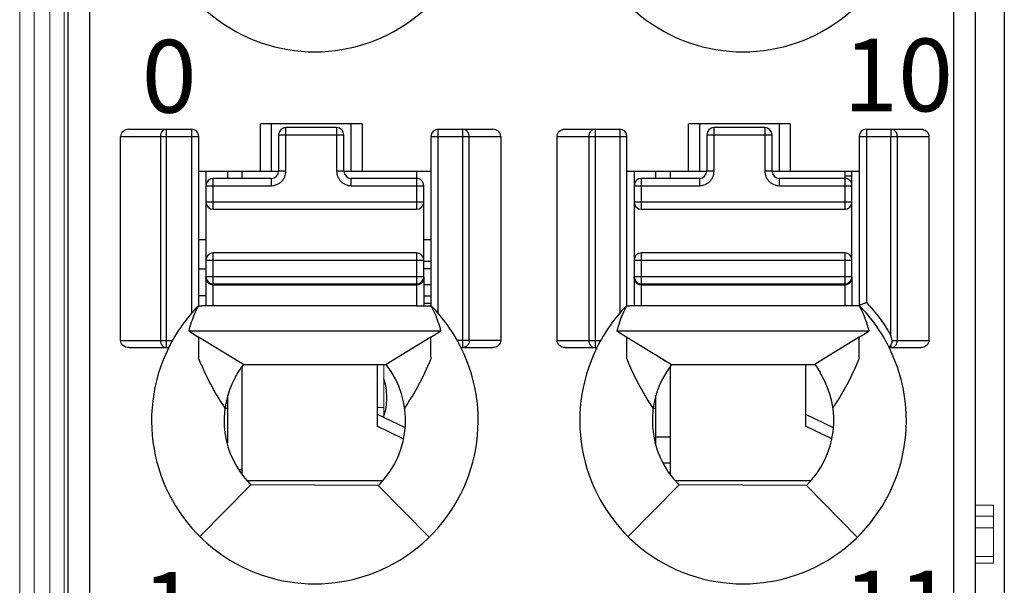
# Model space of a CAD drawing. Units: millimetres. Extents: x 0 to 592, y -1 to 415.
# Drawn here: x 246 to 259, y 233 to 240 of the extents above; entities that cross this region are included whole.
import ezdxf

# ---------------------------------------------------------------- set-up
doc = ezdxf.new("R2010")
doc.units = ezdxf.units.MM
doc.header["$LTSCALE"] = 23.1
doc.header["$MEASUREMENT"] = 0
doc.layers.get('0').update_dxf_attribs({"lineweight": 18})
for name, color, linetype in [('6文字层', 3, 'Continuous'), ('_', 7, 'Continuous'), ('____000', 7, 'Continuous'), ('____000_1', 7, 'Continuous'), ('____000_2', 7, 'Continuous'), ('____000_3', 7, 'Continuous'), ('____000_4', 7, 'Continuous')]:
    doc.layers.add(name, color=color, linetype=linetype)
doc.styles.add('鸿蒙CAD', font='txt')

msp = doc.modelspace()

# ---------------------------------------------------------------- linework, layer by layer
at = {"color": 0, "linetype": 'Continuous'}
for p, q in [((245.691, 276.352), (245.691, 176.352)), ((245.891, 276.152), (245.891, 176.552)), ((246.306, 176.352), (246.306, 251.722)), ((246.106, 176.552), (246.106, 251.522)), ((250.708, 234.937), (250.708, 235.663)), ((250.618, 235.072), (250.708, 235.072)), ((258.858, 233.727), (259.108, 233.727)), ((259.108, 233.727), (259.108, 232.927)), ((259.108, 233.576), (258.858, 233.576)), ((259.108, 233.414), (258.858, 233.414)), ((259.108, 233.02), (258.858, 233.02)), ((258.858, 232.927), (259.108, 232.927))]:
    msp.add_line(p, q, dxfattribs=at)
at = {"layer": '_', "color": 0, "linetype": 'Continuous'}
for p, q in [((246.658, 180.651), (246.658, 252.096)), ((258.558, 252.096), (258.558, 210.694)), ((246.358, 180.951), (246.358, 251.796)), ((258.858, 251.796), (258.858, 180.951)), ((259.258, 180.951), (259.258, 251.796)), ((247.196, 238.906), (248.058, 238.906)), ((247.715, 235.897), (247.715, 238.906)), ((248.058, 238.906), (248.058, 236.369)), ((249.008, 238.328), (249.008, 238.978)), ((250.408, 238.978), (249.008, 238.978)), ((249.158, 238.978), (249.158, 238.328)), ((250.258, 238.328), (250.258, 238.978)), ((250.408, 238.978), (250.408, 238.328)), ((251.458, 236.37), (251.458, 238.906)), ((251.458, 238.906), (252.209, 238.906)), ((251.794, 238.906), (251.794, 235.897)), ((253.206, 238.906), (253.958, 238.906)), ((253.621, 238.906), (253.621, 235.897)), ((253.958, 238.906), (253.958, 236.369)), ((254.908, 238.328), (254.908, 238.978)), ((256.308, 238.978), (254.908, 238.978)), ((255.058, 238.978), (255.058, 238.328)), ((256.158, 238.328), (256.158, 238.978)), ((256.308, 238.978), (256.308, 238.328)), ((257.358, 238.906), (257.358, 236.518)), ((257.358, 238.906), (258.109, 238.906)), ((257.694, 238.906), (257.694, 238.806)), ((247.08, 235.997), (247.08, 238.806)), ((247.08, 238.806), (248.158, 238.806)), ((247.629, 238.806), (247.629, 235.997)), ((248.158, 236.473), (248.158, 238.806)), ((251.358, 238.806), (251.358, 236.472)), ((251.358, 238.806), (252.319, 238.806)), ((251.884, 235.997), (251.884, 238.806)), ((252.319, 238.806), (252.319, 235.997)), ((253.096, 235.997), (253.096, 238.806)), ((253.096, 238.806), (254.058, 238.806)), ((253.531, 238.806), (253.531, 235.997)), ((254.058, 236.473), (254.058, 238.806)), ((257.258, 238.806), (257.258, 236.472)), ((257.258, 238.806), (258.219, 238.806)), ((257.694, 236.066), (257.694, 238.806)), ((257.784, 235.997), (257.784, 238.806)), ((258.219, 238.806), (258.219, 235.997)), ((248.158, 238.328), (249.258, 238.328)), ((250.158, 238.328), (251.358, 238.328)), ((254.058, 238.328), (255.158, 238.328)), ((256.058, 238.328), (257.258, 238.328)), ((248.153, 236.474), (248.199, 236.474)), ((248.198, 236.474), (248.195, 236.474)), ((248.198, 236.474), (248.199, 236.474)), ((251.158, 236.474), (248.199, 236.474)), ((251.158, 236.474), (251.358, 236.474)), ((254.053, 236.474), (254.099, 236.474)), ((254.098, 236.474), (254.095, 236.474)), ((254.098, 236.474), (254.099, 236.474)), ((257.058, 236.474), (254.099, 236.474)), ((248.02, 236.128), (251.495, 236.128)), ((248.02, 236.128), (248.157, 236.043)), ((251.358, 236.043), (251.495, 236.128)), ((253.92, 236.128), (257.395, 236.128)), ((253.92, 236.128), (254.057, 236.043)), ((257.258, 236.043), (257.395, 236.128)), ((247.08, 235.997), (247.796, 235.997)), ((248.156, 236.043), (248.156, 235.784)), ((248.578, 235.783), (248.157, 236.043)), ((251.358, 236.043), (250.944, 235.787)), ((251.358, 235.793), (251.358, 236.043)), ((252.319, 235.997), (251.719, 235.997)), ((253.096, 235.997), (253.696, 235.997)), ((254.056, 235.783), (254.056, 236.043)), ((254.057, 236.043), (254.478, 235.783)), ((257.258, 236.043), (256.846, 235.788)), ((257.258, 235.797), (257.258, 236.043)), ((257.682, 235.913), (257.694, 235.932)), ((257.694, 235.932), (257.694, 235.897)), ((257.712, 235.997), (258.219, 235.997)), ((247.195, 235.897), (247.743, 235.897)), ((250.944, 235.787), (250.742, 235.663)), ((251.359, 235.745), (251.358, 235.793)), ((251.772, 235.897), (252.209, 235.897)), ((253.206, 235.897), (253.643, 235.897)), ((256.846, 235.788), (256.645, 235.665)), ((257.259, 235.745), (257.258, 235.797)), ((257.672, 235.897), (258.109, 235.897)), ((248.156, 235.784), (248.156, 235.746)), ((248.773, 235.663), (248.578, 235.783)), ((248.696, 235.71), (248.578, 235.783)), ((248.773, 235.663), (250.742, 235.663)), ((254.056, 235.746), (254.056, 235.783)), ((254.478, 235.783), (254.671, 235.664)), ((254.478, 235.783), (254.596, 235.71)), ((254.671, 235.664), (256.645, 235.665)), ((256.721, 235.563), (256.721, 235.549)), ((248.658, 235.499), (248.658, 235.486)), ((248.859, 234.023), (248.877, 234.005)), ((248.174, 233.296), (248.877, 234.005)), ((250.632, 233.999), (248.877, 234.005)), ((250.632, 233.999), (250.651, 234.018)), ((250.632, 233.999), (251.331, 233.286)), ((254.074, 233.296), (254.777, 234.005)), ((256.532, 233.999), (254.777, 234.005)), ((256.532, 233.999), (257.231, 233.286))]:
    msp.add_line(p, q, dxfattribs=at)
for centre, radius, start, end in [((249.758, 242.222), 2.25, 153.4825, 26.5168), ((255.658, 242.222), 2.25, 153.4825, 26.5159), ((248.058, 238.806), 0.1, 360, 90.0093), ((251.458, 238.806), 0.1, 90, 180), ((253.958, 238.806), 0.1, 360, 90), ((257.358, 238.806), 0.1, 90, 180), ((249.761, 234.894), 2.254, 135.4404, 153.574), ((249.753, 234.894), 2.255, 26.4152, 44.4834), ((255.661, 234.894), 2.254, 135.4404, 153.5741), ((255.653, 234.894), 2.255, 26.4152, 44.4835), ((249.758, 234.892), 2.25, 153.4825, 26.5159), ((255.658, 234.892), 2.25, 153.4825, 26.5159), ((249.75, 234.898), 1.24, 141.9443, 145.4418), ((249.758, 234.892), 1.25, 315.5955, 38.0454), ((255.658, 234.892), 1.25, 141.9545, 225.2392), ((255.658, 234.892), 1.257, 32.2482, 37.8953), ((249.799, 234.864), 1.3, 145.436, 151.0208), ((255.658, 234.892), 1.25, 314.4044, 31.7052), ((249.758, 234.892), 1.25, 151.6424, 224.0488)]:
    msp.add_arc(centre, radius, start, end, dxfattribs=at)
for centre, major_axis, ratio, start_param, end_param in [((247.196, 238.806), (0.115, 0), 0.866025, 1.570796, 3.141593), ((252.209, 238.806), (0.11, 0), 0.907841, 6.283185, 7.853982)]:
    msp.add_ellipse(centre, major_axis=major_axis, ratio=ratio, start_param=start_param, end_param=end_param, dxfattribs=at)
for points in [[(247.715, 238.906), (247.702, 238.906), (247.689, 238.902), (247.677, 238.896)], [(251.833, 238.896), (251.821, 238.902), (251.807, 238.906), (251.794, 238.906)], [(253.621, 238.906), (253.608, 238.906), (253.594, 238.902), (253.582, 238.896)], [(257.733, 238.896), (257.721, 238.902), (257.707, 238.906), (257.694, 238.906)], [(247.634, 238.84), (247.63, 238.829), (247.629, 238.817), (247.629, 238.806)], [(253.536, 238.84), (253.533, 238.829), (253.531, 238.817), (253.531, 238.806)], [(253.553, 238.871), (253.546, 238.862), (253.54, 238.851), (253.536, 238.84)], [(253.582, 238.896), (253.571, 238.89), (253.561, 238.881), (253.553, 238.871)], [(248.153, 236.473), (248.134, 236.433), (248.113, 236.395), (248.096, 236.355)], [(248.153, 236.473), (248.168, 236.473), (248.183, 236.474), (248.198, 236.474)], [(251.416, 236.362), (251.398, 236.399), (251.376, 236.435), (251.358, 236.472)], [(254.053, 236.473), (254.034, 236.433), (254.013, 236.395), (253.996, 236.355)], [(254.053, 236.473), (254.068, 236.473), (254.083, 236.474), (254.098, 236.474)], [(257.263, 236.472), (257.194, 236.472), (257.126, 236.474), (257.058, 236.474)], [(248.096, 236.355), (248.081, 236.319), (248.068, 236.283), (248.056, 236.246)], [(251.459, 236.246), (251.446, 236.285), (251.433, 236.325), (251.416, 236.362)], [(253.996, 236.355), (253.981, 236.319), (253.968, 236.283), (253.956, 236.246)], [(248.056, 236.246), (248.043, 236.207), (248.03, 236.168), (248.02, 236.128)], [(251.495, 236.128), (251.485, 236.168), (251.472, 236.207), (251.459, 236.246)], [(253.956, 236.246), (253.943, 236.207), (253.93, 236.168), (253.92, 236.128)], [(257.712, 235.974), (257.713, 235.982), (257.714, 235.99), (257.712, 235.997)], [(257.739, 235.91), (257.753, 235.919), (257.765, 235.932), (257.772, 235.947)], [(257.772, 235.947), (257.78, 235.962), (257.784, 235.98), (257.784, 235.997)], [(257.694, 235.897), (257.709, 235.897), (257.726, 235.902), (257.739, 235.91)]]:
    msp.add_open_spline(points, degree=3, dxfattribs=at)
for points, knots in [([(253.096, 238.806), (253.096, 238.833), (253.123, 238.888), (253.179, 238.906), (253.206, 238.906)], [0, 0, 0, 0, 0.498356, 1, 1, 1, 1]), ([(258.109, 238.906), (258.136, 238.906), (258.192, 238.888), (258.219, 238.833), (258.219, 238.806)], [0, 0, 0, 0, 0.501779, 1, 1, 1, 1]), ([(247.677, 238.896), (247.672, 238.893), (247.653, 238.879), (247.639, 238.858), (247.634, 238.84)], [0, 0, 0, 0, 0.241975, 1, 1, 1, 1]), ([(251.884, 238.806), (251.884, 238.824), (251.875, 238.86), (251.849, 238.887), (251.833, 238.896)], [0, 0, 0, 0, 0.511099, 1, 1, 1, 1]), ([(257.784, 238.806), (257.784, 238.824), (257.775, 238.86), (257.749, 238.887), (257.733, 238.896)], [0, 0, 0, 0, 0.511099, 1, 1, 1, 1]), ([(257.358, 236.518), (257.345, 236.513), (257.322, 236.504), (257.294, 236.492), (257.276, 236.486), (257.267, 236.481), (257.258, 236.48), (257.258, 236.475), (257.258, 236.472)], [0, 0, 0, 0, 0.357715, 0.668478, 0.790714, 0.883466, 0.939285, 1, 1, 1, 1]), ([(257.395, 236.128), (257.387, 236.158), (257.369, 236.216), (257.34, 236.304), (257.305, 236.389), (257.276, 236.444), (257.263, 236.472)], [0, 0, 0, 0, 0.249114, 0.49881, 0.748938, 1, 1, 1, 1]), ([(257.357, 236.518), (257.421, 236.449), (257.545, 236.306), (257.647, 236.148), (257.694, 236.066)], [0, 0, 0, 0, 0.498828, 1, 1, 1, 1]), ([(257.712, 235.997), (257.71, 236.003), (257.708, 236.014), (257.702, 236.032), (257.699, 236.049), (257.697, 236.062), (257.694, 236.067)], [0, 0, 0, 0, 0.249896, 0.499241, 0.750871, 1, 1, 1, 1]), ([(247.195, 235.897), (247.167, 235.897), (247.124, 235.911), (247.087, 235.955), (247.08, 235.983), (247.08, 235.997)], [0, 0, 0, 0, 0.49696, 0.748557, 1, 1, 1, 1]), ([(247.629, 235.997), (247.629, 235.972), (247.644, 235.922), (247.693, 235.897), (247.715, 235.897)], [0, 0, 0, 0, 0.525309, 1, 1, 1, 1]), ([(251.884, 235.997), (251.884, 235.972), (251.867, 235.921), (251.817, 235.897), (251.794, 235.897)], [0, 0, 0, 0, 0.516303, 1, 1, 1, 1]), ([(252.319, 235.997), (252.319, 235.97), (252.292, 235.915), (252.237, 235.897), (252.21, 235.897)], [0, 0, 0, 0, 0.497785, 1, 1, 1, 1]), ([(253.205, 235.897), (253.178, 235.897), (253.123, 235.915), (253.096, 235.97), (253.096, 235.997)], [0, 0, 0, 0, 0.502076, 1, 1, 1, 1]), ([(253.531, 235.997), (253.531, 235.972), (253.548, 235.921), (253.598, 235.897), (253.621, 235.897)], [0, 0, 0, 0, 0.517052, 1, 1, 1, 1]), ([(257.694, 235.932), (257.695, 235.935), (257.703, 235.949), (257.709, 235.963), (257.712, 235.974)], [0, 0, 0, 0, 0.231049, 1, 1, 1, 1]), ([(258.219, 235.997), (258.219, 235.97), (258.192, 235.915), (258.137, 235.897), (258.11, 235.897)], [0, 0, 0, 0, 0.497786, 1, 1, 1, 1]), ([(257.672, 235.897), (257.672, 235.897), (257.673, 235.9), (257.675, 235.901), (257.678, 235.907), (257.68, 235.91), (257.682, 235.913)], [0, 0, 0, 0, 0.067, 0.262554, 0.577611, 1, 1, 1, 1]), ([(248.156, 235.746), (248.181, 235.687), (248.244, 235.54), (248.361, 235.311), (248.463, 235.145), (248.519, 235.065)], [0, 0, 0, 0, 0.24599, 0.61934, 1, 1, 1, 1]), ([(250.996, 235.065), (251.033, 235.119), (251.121, 235.255), (251.245, 235.482), (251.322, 235.657), (251.359, 235.745)], [0, 0, 0, 0, 0.254707, 0.630234, 1, 1, 1, 1]), ([(254.419, 235.065), (254.382, 235.119), (254.294, 235.255), (254.17, 235.482), (254.093, 235.658), (254.056, 235.746)], [0, 0, 0, 0, 0.254715, 0.630213, 1, 1, 1, 1]), ([(256.896, 235.065), (256.933, 235.119), (257.021, 235.255), (257.145, 235.482), (257.222, 235.657), (257.259, 235.745)], [0, 0, 0, 0, 0.254707, 0.630234, 1, 1, 1, 1])]:
    msp.add_open_spline(points, degree=3, knots=knots, dxfattribs=at)
at = {"layer": '____000', "color": 0, "linetype": 'Continuous'}
for p, q in [((248.258, 238.328), (248.258, 238.128)), ((248.558, 238.228), (248.558, 238.328)), ((248.758, 238.228), (248.758, 238.328)), ((251.158, 238.328), (251.158, 238.228)), ((254.158, 238.328), (254.158, 238.128)), ((254.458, 238.228), (254.458, 238.328)), ((254.658, 238.228), (254.658, 238.328)), ((257.058, 238.328), (257.058, 238.228)), ((248.258, 236.854), (248.258, 236.874)), ((254.158, 236.854), (254.158, 236.874)), ((250.618, 235.663), (250.618, 234.813)), ((256.518, 235.665), (256.518, 234.813)), ((248.758, 234.165), (248.758, 235.643)), ((254.658, 234.153), (254.658, 235.643)), ((248.558, 234.583), (248.558, 235.24)), ((254.458, 234.563), (254.458, 235.24)), ((248.519, 235.061), (248.558, 235.061)), ((250.618, 234.98), (250.992, 234.801)), ((254.419, 235.061), (254.458, 235.061)), ((256.518, 234.98), (256.901, 234.797)), ((250.976, 234.641), (250.618, 234.813)), ((256.874, 234.643), (256.518, 234.813))]:
    msp.add_line(p, q, dxfattribs=at)
at = {"layer": '____000_1', "color": 0, "linetype": 'Continuous'}
for p, q in [((251.258, 236.511), (251.358, 236.511)), ((248.758, 234.211), (248.726, 234.211)), ((250.681, 234.061), (248.832, 234.061))]:
    msp.add_line(p, q, dxfattribs=at)
for points, knots in [([(250.749, 235.21), (250.749, 235.255), (250.743, 235.342), (250.723, 235.427), (250.709, 235.466)], [0, 0, 0, 0, 0.517503, 1, 1, 1, 1]), ([(250.709, 234.955), (250.723, 234.994), (250.743, 235.079), (250.749, 235.165), (250.749, 235.21)], [0, 0, 0, 0, 0.482486, 1, 1, 1, 1])]:
    msp.add_open_spline(points, degree=3, knots=knots, dxfattribs=at)
at = {"layer": '____000_2', "color": 0, "linetype": 'Continuous'}
for p, q in [((248.258, 237.383), (248.158, 237.383)), ((251.358, 237.383), (251.258, 237.383)), ((251.358, 237.083), (251.258, 237.083)), ((256.582, 234.061), (254.733, 234.061))]:
    msp.add_line(p, q, dxfattribs=at)
at = {"layer": '____000_3', "color": 0, "linetype": 'Continuous'}
for p, q in [((249.358, 238.328), (249.358, 238.928)), ((250.058, 238.928), (249.358, 238.928)), ((250.058, 238.928), (250.058, 238.328)), ((255.258, 238.328), (255.258, 238.928)), ((255.958, 238.928), (255.258, 238.928)), ((255.958, 238.928), (255.958, 238.328)), ((249.258, 238.828), (249.258, 238.328)), ((249.258, 238.828), (250.158, 238.828)), ((250.158, 238.328), (250.158, 238.828)), ((255.158, 238.828), (255.158, 238.328)), ((255.158, 238.828), (256.058, 238.828)), ((256.058, 238.328), (256.058, 238.828)), ((248.358, 237.803), (248.358, 238.228)), ((249.158, 238.228), (248.358, 238.228)), ((249.158, 238.228), (249.158, 238.128)), ((249.358, 238.328), (249.258, 238.328)), ((250.158, 238.328), (250.058, 238.328)), ((250.258, 238.128), (250.258, 238.228)), ((251.158, 238.228), (250.258, 238.228)), ((251.158, 238.228), (251.158, 237.803)), ((254.258, 237.803), (254.258, 238.228)), ((255.058, 238.228), (254.258, 238.228)), ((255.058, 238.228), (255.058, 238.128)), ((255.258, 238.328), (255.158, 238.328)), ((256.058, 238.328), (255.958, 238.328)), ((256.158, 238.128), (256.158, 238.228)), ((257.058, 238.228), (256.158, 238.228)), ((257.058, 238.228), (257.058, 237.803)), ((248.258, 238.128), (248.258, 236.474)), ((248.258, 238.128), (249.158, 238.128)), ((250.258, 238.128), (251.258, 238.128)), ((251.258, 236.874), (251.258, 238.128)), ((254.158, 238.128), (254.158, 236.474)), ((254.158, 238.128), (255.058, 238.128)), ((256.158, 238.128), (257.158, 238.128)), ((257.158, 236.874), (257.158, 238.128)), ((251.258, 237.903), (248.258, 237.903)), ((257.158, 237.903), (254.158, 237.903)), ((248.358, 237.803), (251.158, 237.803)), ((254.258, 237.803), (257.058, 237.803)), ((248.358, 236.474), (248.358, 237.203)), ((251.158, 237.203), (248.358, 237.203)), ((251.158, 237.203), (251.158, 236.474)), ((254.258, 236.474), (254.258, 237.203)), ((257.058, 237.203), (254.258, 237.203)), ((257.058, 237.203), (257.058, 236.474)), ((248.258, 237.103), (251.258, 237.103)), ((254.158, 237.103), (257.158, 237.103)), ((251.258, 236.874), (248.258, 236.874)), ((251.258, 236.873), (251.258, 236.474)), ((257.158, 236.874), (254.158, 236.874)), ((257.158, 236.873), (257.158, 236.473)), ((248.27, 236.826), (248.272, 236.824)), ((248.272, 236.824), (248.273, 236.821)), ((248.278, 236.815), (248.28, 236.811)), ((248.358, 236.774), (251.158, 236.774)), ((248.358, 236.764), (251.158, 236.764)), ((254.17, 236.826), (254.172, 236.824)), ((254.172, 236.824), (254.173, 236.821)), ((254.178, 236.815), (254.18, 236.811)), ((254.258, 236.774), (257.058, 236.774)), ((254.258, 236.764), (257.058, 236.764))]:
    msp.add_line(p, q, dxfattribs=at)
for points in [[(248.273, 236.821), (248.275, 236.818), (248.278, 236.815)], [(248.28, 236.811), (248.283, 236.808), (248.285, 236.806), (248.287, 236.803), (248.288, 236.802)], [(248.307, 236.788), (248.307, 236.788), (248.309, 236.787), (248.311, 236.786), (248.313, 236.785), (248.315, 236.784), (248.317, 236.783), (248.319, 236.782), (248.321, 236.781), (248.323, 236.78), (248.325, 236.78), (248.327, 236.779), (248.329, 236.778), (248.331, 236.778), (248.333, 236.777), (248.335, 236.777), (248.337, 236.776), (248.339, 236.776)], [(248.339, 236.776), (248.341, 236.775), (248.343, 236.775), (248.345, 236.775), (248.347, 236.774), (248.349, 236.774), (248.35, 236.774), (248.352, 236.774), (248.352, 236.774)], [(254.173, 236.821), (254.175, 236.818), (254.178, 236.815)], [(254.18, 236.811), (254.183, 236.808), (254.185, 236.806), (254.187, 236.803), (254.188, 236.802)], [(254.207, 236.788), (254.207, 236.788), (254.209, 236.787), (254.211, 236.786), (254.213, 236.785), (254.215, 236.784), (254.217, 236.783), (254.219, 236.782), (254.221, 236.781), (254.223, 236.78), (254.225, 236.78), (254.227, 236.779), (254.229, 236.778), (254.231, 236.778), (254.233, 236.777), (254.235, 236.777), (254.237, 236.776), (254.239, 236.776)], [(254.239, 236.776), (254.241, 236.775), (254.243, 236.775), (254.245, 236.775), (254.247, 236.774), (254.249, 236.774), (254.25, 236.774), (254.252, 236.774), (254.252, 236.774)]]:
    msp.add_lwpolyline(points, dxfattribs=at)
for centre, radius, start, end in [((249.358, 238.828), 0.1, 90, 180), ((250.058, 238.828), 0.1, 360, 90), ((255.258, 238.828), 0.1, 90, 180), ((255.958, 238.828), 0.1, 360, 90), ((248.358, 238.128), 0.1, 90, 180), ((249.158, 238.328), 0.1, 270, 360), ((250.258, 238.328), 0.1, 180, 270), ((251.158, 238.128), 0.1, 359.9999, 90), ((254.258, 238.128), 0.1, 90, 180), ((255.058, 238.328), 0.1, 270, 360), ((256.158, 238.328), 0.1, 180, 270), ((257.058, 238.128), 0.1, 359.9999, 90), ((248.358, 237.903), 0.1, 180, 270), ((251.158, 237.903), 0.1, 270, 360), ((254.258, 237.903), 0.1, 180, 270), ((257.058, 237.903), 0.1, 270, 360), ((248.358, 237.103), 0.1, 90, 180), ((251.158, 237.103), 0.1, 360, 90), ((254.258, 237.103), 0.1, 90, 180), ((257.058, 237.103), 0.1, 360, 90), ((248.358, 236.874), 0.1, 180, 270), ((251.158, 236.874), 0.1, 270, 360), ((254.258, 236.874), 0.1, 180, 270), ((257.058, 236.874), 0.1, 270, 360), ((248.34, 236.854), 0.0817, 180.0126, 198.5993), ((248.342, 236.855), 0.0836, 198.5226, 199.7699), ((248.343, 236.855), 0.0843, 199.7717, 202.5732), ((248.349, 236.859), 0.0921, 218.1964, 223.1185), ((248.358, 236.873), 0.109, 253.1085, 265.9116), ((248.358, 236.875), 0.111, 265.868, 269.2549), ((248.358, 236.875), 0.111, 269.2559, 269.9998), ((251.158, 236.875), 0.111, 270.0001, 270.7174), ((251.175, 236.854), 0.0834, 339.4656, 341.4571), ((251.176, 236.854), 0.0822, 341.4319, 359.9273), ((254.24, 236.854), 0.0817, 180.0126, 198.5993), ((254.242, 236.855), 0.0836, 198.5226, 199.7699), ((254.243, 236.855), 0.0843, 199.7717, 202.5732), ((254.249, 236.859), 0.0921, 218.1964, 223.1185), ((254.258, 236.873), 0.109, 253.1085, 265.9116), ((254.258, 236.875), 0.111, 265.868, 269.2549), ((254.258, 236.875), 0.111, 269.2559, 269.9998), ((257.058, 236.875), 0.111, 270.0001, 270.7174), ((257.075, 236.854), 0.0834, 339.4656, 341.4571), ((257.076, 236.854), 0.0822, 341.4319, 359.9273)]:
    msp.add_arc(centre, radius, start, end, dxfattribs=at)
for points, knots in [([(249.158, 238.128), (249.172, 238.128), (249.198, 238.131), (249.235, 238.143), (249.27, 238.161), (249.301, 238.186), (249.326, 238.217), (249.344, 238.251), (249.356, 238.289), (249.358, 238.315), (249.358, 238.328)], [0, 0, 0, 0, 0.124951, 0.250068, 0.374988, 0.500012, 0.625012, 0.750015, 0.875034, 1, 1, 1, 1]), ([(250.058, 238.328), (250.058, 238.315), (250.061, 238.289), (250.073, 238.251), (250.091, 238.217), (250.116, 238.186), (250.147, 238.161), (250.181, 238.143), (250.219, 238.131), (250.245, 238.128), (250.258, 238.128)], [0, 0, 0, 0, 0.124968, 0.249991, 0.374994, 0.499993, 0.625015, 0.749934, 0.87505, 1, 1, 1, 1]), ([(255.058, 238.128), (255.072, 238.128), (255.098, 238.131), (255.135, 238.143), (255.17, 238.161), (255.201, 238.186), (255.226, 238.217), (255.244, 238.251), (255.256, 238.289), (255.258, 238.315), (255.258, 238.328)], [0, 0, 0, 0, 0.124951, 0.250068, 0.374988, 0.500012, 0.625012, 0.750015, 0.875034, 1, 1, 1, 1]), ([(255.958, 238.328), (255.958, 238.315), (255.961, 238.289), (255.973, 238.251), (255.991, 238.217), (256.016, 238.186), (256.047, 238.161), (256.081, 238.143), (256.119, 238.131), (256.145, 238.128), (256.158, 238.128)], [0, 0, 0, 0, 0.124968, 0.249991, 0.374994, 0.499993, 0.625015, 0.749934, 0.87505, 1, 1, 1, 1]), ([(248.265, 236.822), (248.266, 236.821), (248.269, 236.813), (248.273, 236.807), (248.277, 236.802)], [0, 0, 0, 0, 0.244297, 1, 1, 1, 1]), ([(248.282, 236.796), (248.283, 236.795), (248.288, 236.79), (248.294, 236.785), (248.298, 236.782)], [0, 0, 0, 0, 0.248102, 1, 1, 1, 1]), ([(248.298, 236.782), (248.301, 236.78), (248.309, 236.775), (248.319, 236.771), (248.326, 236.769)], [0, 0, 0, 0, 0.251991, 1, 1, 1, 1]), ([(251.16, 236.764), (251.163, 236.764), (251.177, 236.765), (251.19, 236.768), (251.199, 236.772)], [0, 0, 0, 0, 0.240112, 1, 1, 1, 1]), ([(251.199, 236.772), (251.212, 236.777), (251.234, 236.791), (251.249, 236.813), (251.253, 236.825)], [0, 0, 0, 0, 0.512969, 1, 1, 1, 1]), ([(254.165, 236.822), (254.166, 236.821), (254.169, 236.813), (254.173, 236.807), (254.177, 236.802)], [0, 0, 0, 0, 0.244297, 1, 1, 1, 1]), ([(254.182, 236.796), (254.183, 236.795), (254.188, 236.79), (254.194, 236.785), (254.198, 236.782)], [0, 0, 0, 0, 0.248102, 1, 1, 1, 1]), ([(254.198, 236.782), (254.201, 236.78), (254.209, 236.775), (254.219, 236.771), (254.226, 236.769)], [0, 0, 0, 0, 0.251991, 1, 1, 1, 1]), ([(257.06, 236.764), (257.063, 236.764), (257.077, 236.765), (257.09, 236.768), (257.099, 236.772)], [0, 0, 0, 0, 0.240112, 1, 1, 1, 1]), ([(257.099, 236.772), (257.112, 236.777), (257.134, 236.791), (257.149, 236.813), (257.153, 236.825)], [0, 0, 0, 0, 0.512969, 1, 1, 1, 1])]:
    msp.add_open_spline(points, degree=3, knots=knots, dxfattribs=at)
at = {"layer": '____000_4', "color": 0, "linetype": 'Continuous'}
for p, q in [((257.157, 238.261), (257.058, 238.261)), ((257.158, 238.128), (257.158, 238.328)), ((248.158, 236.983), (248.258, 236.983)), ((251.358, 236.983), (251.258, 236.983)), ((251.358, 236.761), (251.258, 236.761)), ((248.258, 236.611), (248.158, 236.611)), ((251.258, 236.611), (251.358, 236.611)), ((254.658, 234.661), (254.458, 234.661)), ((254.559, 234.311), (254.658, 234.311))]:
    msp.add_line(p, q, dxfattribs=at)

# ---------------------------------------------------------------- texts
at = {"layer": '6文字层', "color": 0, "char_height": 1, "width": 0.59616, "attachment_point": 1, "style": '鸿蒙CAD'}
for s, insert in [('{\\fHarmonyOS Sans SC Medium|b0|i0|c134|p2;0}', (247.372, 240.135)), ('{\\fHarmonyOS Sans SC Medium|b0|i0|c134|p2;10}', (257.037, 240.153)), ('{\\fHarmonyOS Sans SC Medium|b0|i0|c134|p2;1}', (247.372, 232.805)), ('{\\fHarmonyOS Sans SC Medium|b0|i0|c134|p2;11}', (257.037, 232.823))]:
    msp.add_mtext(s, dxfattribs=dict(at, insert=insert))

doc.saveas('drawing.dxf')
